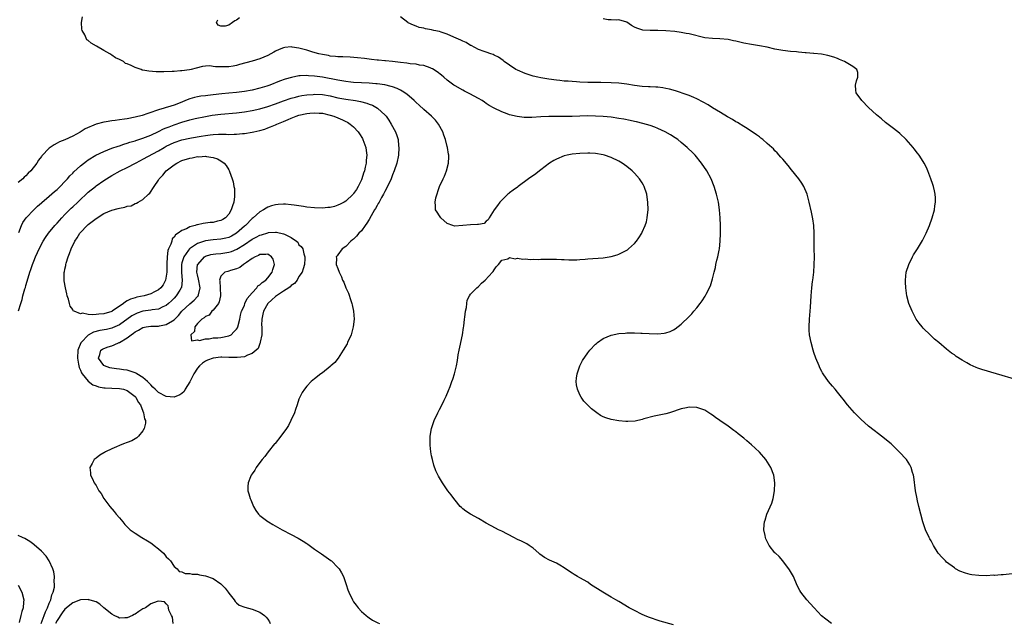
# Model space of a CAD drawing. Units: inches. Extents: x 2592000 to 2595000, y 1506000 to 1509000.
# Drawn here: x 2593035 to 2593288, y 1506359 to 1506514 of the extents above; entities that cross this region are included whole.
import ezdxf

# ---------------------------------------------------------------- set-up
doc = ezdxf.new("R2010")
doc.units = ezdxf.units.IN
doc.header["$MEASUREMENT"] = 0
doc.layers.add('LD25921506_2ft', color=110, linetype='Continuous')

msp = doc.modelspace()

# ---------------------------------------------------------------- linework, layer by layer
at = {"layer": 'LD25921506_2ft'}
for points, elevation in [([(2593243.46, 1506359), (2593242.07, 1506360.07), (2593240.97, 1506360.97), (2593239.02, 1506363), (2593238.06, 1506364.06), (2593237.17, 1506365), (2593235.62, 1506367), (2593235.4, 1506367.4), (2593234.73, 1506368.73), (2593233.72, 1506371), (2593233.48, 1506371.48), (2593232.76, 1506372.76), (2593231.05, 1506375.05), (2593230.11, 1506376.11), (2593229.1, 1506377), (2593229, 1506377.11), (2593227.48, 1506379), (2593227, 1506379.95), (2593226.67, 1506380.66), (2593226.55, 1506381), (2593226.48, 1506381.52), (2593226.18, 1506383), (2593226.23, 1506384.23), (2593226.33, 1506385), (2593226.52, 1506385.48), (2593226.95, 1506387), (2593228.17, 1506389.83), (2593228.5, 1506391), (2593228.88, 1506393), (2593228.97, 1506395), (2593228.7, 1506397), (2593227.95, 1506399), (2593226.64, 1506401), (2593225, 1506402.89), (2593223.9, 1506403.9), (2593223, 1506404.78), (2593221.77, 1506405.77), (2593221, 1506406.51), (2593219.6, 1506407.6), (2593219, 1506408.13), (2593218.48, 1506408.48), (2593217, 1506409.53), (2593214.85, 1506411), (2593213.76, 1506411.76), (2593213, 1506412.36), (2593212.59, 1506412.59), (2593211, 1506413.64), (2593209, 1506414.38), (2593207, 1506414.46), (2593206.29, 1506414.29), (2593205, 1506414.02), (2593204.23, 1506413.77), (2593203, 1506413.33), (2593201.99, 1506413), (2593201, 1506412.71), (2593198.08, 1506412.08), (2593195.4, 1506411.4), (2593195, 1506411.26), (2593193.15, 1506410.85), (2593191.27, 1506410.73), (2593191, 1506410.73), (2593190.77, 1506410.77), (2593189, 1506410.94), (2593187, 1506411.27), (2593185.68, 1506411.68), (2593185, 1506411.95), (2593184.32, 1506412.32), (2593183.36, 1506413), (2593183, 1506413.23), (2593182.01, 1506414.01), (2593181, 1506414.95), (2593179.99, 1506415.99), (2593179.32, 1506417), (2593179, 1506417.61), (2593178.39, 1506419), (2593178.16, 1506420.16), (2593178.06, 1506421), (2593178.15, 1506421.85), (2593178.28, 1506423), (2593179, 1506425), (2593179.65, 1506426.35), (2593181, 1506428.35), (2593181.54, 1506429), (2593183, 1506430.58), (2593183.23, 1506430.77), (2593183.54, 1506431), (2593185, 1506432), (2593187, 1506432.85), (2593189, 1506433.29), (2593190.6, 1506433.4), (2593191, 1506433.48), (2593192.55, 1506433.45), (2593193, 1506433.51), (2593194.61, 1506433.39), (2593195, 1506433.41), (2593196.73, 1506433.27), (2593199, 1506433.23), (2593200.61, 1506433.39), (2593201, 1506433.47), (2593202.16, 1506433.84), (2593203, 1506434.28), (2593203.46, 1506434.54), (2593205, 1506435.74), (2593207, 1506437.64), (2593207.67, 1506438.33), (2593208.21, 1506439), (2593209, 1506439.89), (2593209.82, 1506441), (2593210.35, 1506441.65), (2593211.14, 1506442.86), (2593211.41, 1506443.41), (2593212.5, 1506445.5), (2593213, 1506447.33), (2593213.39, 1506449), (2593213.74, 1506450.26), (2593213.85, 1506451), (2593214.09, 1506452.09), (2593214.35, 1506453), (2593214.66, 1506454.66), (2593214.75, 1506455), (2593214.98, 1506457.02), (2593215.06, 1506458.94), (2593215.05, 1506461), (2593214.99, 1506463), (2593214.82, 1506465), (2593214.51, 1506467), (2593214.05, 1506469), (2593213.45, 1506471), (2593212.64, 1506473), (2593211.58, 1506475), (2593210.21, 1506477), (2593208.54, 1506479), (2593207.78, 1506479.78), (2593206.77, 1506480.77), (2593206.53, 1506481), (2593205, 1506482.29), (2593204.08, 1506483), (2593203.45, 1506483.45), (2593202.24, 1506484.24), (2593200.89, 1506485), (2593199, 1506485.86), (2593198.19, 1506486.19), (2593197, 1506486.59), (2593195.13, 1506487.13), (2593193.53, 1506487.53), (2593193, 1506487.63), (2593191.9, 1506487.9), (2593190.24, 1506488.24), (2593189, 1506488.46), (2593187, 1506488.76), (2593184.95, 1506488.95), (2593183, 1506489.05), (2593181, 1506489.08), (2593178.98, 1506489.02), (2593177, 1506488.94), (2593175, 1506488.91), (2593173, 1506488.96), (2593171, 1506488.97), (2593169, 1506488.87), (2593166.71, 1506488.71), (2593164.72, 1506488.72), (2593162.92, 1506488.92), (2593161, 1506489.38), (2593160.37, 1506489.63), (2593159, 1506490.1), (2593157.07, 1506491.07), (2593155.79, 1506491.79), (2593155, 1506492.31), (2593154.57, 1506492.57), (2593153.94, 1506493), (2593153, 1506493.56), (2593150.78, 1506494.78), (2593149.45, 1506495.45), (2593149, 1506495.66), (2593147, 1506496.8), (2593146.72, 1506497), (2593145, 1506498.28), (2593144.13, 1506499), (2593143.52, 1506499.52), (2593142.41, 1506500.41), (2593141.19, 1506501.19), (2593141, 1506501.28), (2593140.61, 1506501.39), (2593139, 1506501.97), (2593137.89, 1506502.11), (2593137, 1506502.32), (2593135.54, 1506502.46), (2593134.61, 1506502.61), (2593133, 1506502.78), (2593131, 1506503.02), (2593129.21, 1506503.21), (2593129, 1506503.25), (2593127.37, 1506503.37), (2593127, 1506503.42), (2593125.55, 1506503.55), (2593123.79, 1506503.79), (2593121.99, 1506503.99), (2593120.13, 1506504.13), (2593118.23, 1506504.23), (2593117, 1506504.26), (2593116.35, 1506504.35), (2593115, 1506504.44), (2593114.55, 1506504.55), (2593113, 1506504.79), (2593112.11, 1506505), (2593110.56, 1506505.44), (2593109, 1506505.92), (2593107, 1506506.44), (2593105.28, 1506506.72), (2593105, 1506506.76), (2593103.4, 1506506.6), (2593103, 1506506.55), (2593101.9, 1506506.1), (2593101, 1506505.71), (2593100.54, 1506505.46), (2593099.76, 1506505), (2593099, 1506504.61), (2593097, 1506503.75), (2593095, 1506503.14), (2593091.77, 1506502.23), (2593091, 1506502.04), (2593090.13, 1506501.87), (2593089, 1506501.71), (2593088.3, 1506501.7), (2593087, 1506501.64), (2593085.64, 1506501.64), (2593085, 1506501.77), (2593084.11, 1506501.89), (2593083, 1506501.8), (2593082.28, 1506501.72), (2593080.66, 1506501.34), (2593079.33, 1506501), (2593078.92, 1506500.92), (2593077, 1506500.67), (2593076.61, 1506500.61), (2593075, 1506500.51), (2593074.46, 1506500.46), (2593072.4, 1506500.4), (2593071, 1506500.41), (2593070.42, 1506500.42), (2593068.53, 1506500.53), (2593067, 1506500.83), (2593066.85, 1506500.85), (2593066.55, 1506501), (2593065, 1506501.5), (2593063.98, 1506502.02), (2593063, 1506502.43), (2593062.56, 1506502.56), (2593062.06, 1506503), (2593061.34, 1506503.34), (2593061, 1506503.55), (2593059.98, 1506503.98), (2593059, 1506504.7), (2593058.79, 1506504.79), (2593058.54, 1506505), (2593057, 1506505.83), (2593055.11, 1506507), (2593053.74, 1506507.74), (2593053, 1506508.38), (2593052.62, 1506508.62), (2593052.44, 1506509), (2593052.1, 1506509.9), (2593051.44, 1506511), (2593051.31, 1506511.31), (2593051.29, 1506513), (2593051.51, 1506514.49)], 8136), ([(2593091.76, 1506514.24), (2593091, 1506513.6), (2593090.55, 1506513.45), (2593089.99, 1506513), (2593089, 1506512.37), (2593088.1, 1506512.1), (2593087, 1506512.08), (2593086.32, 1506512.32), (2593085.87, 1506513), (2593086.24, 1506513.76)], 8134), ([(2593293, 1506372.03), (2593287.48, 1506371.48), (2593287, 1506371.46), (2593285.31, 1506371.31), (2593285, 1506371.32), (2593283.23, 1506371.23), (2593281.26, 1506371.26), (2593279.47, 1506371.47), (2593279, 1506371.57), (2593277.86, 1506371.86), (2593276.41, 1506372.41), (2593275.31, 1506373), (2593275, 1506373.21), (2593273, 1506374.72), (2593272.67, 1506375), (2593271.86, 1506375.86), (2593270.87, 1506377), (2593269.61, 1506379), (2593269, 1506380.18), (2593268.71, 1506380.71), (2593268.53, 1506381), (2593267.57, 1506383), (2593266.88, 1506385), (2593266.35, 1506387), (2593265.87, 1506389), (2593265.56, 1506390.44), (2593265.34, 1506391.34), (2593265.02, 1506393), (2593264.59, 1506396.59), (2593264.52, 1506397), (2593264.29, 1506397.71), (2593263.93, 1506399), (2593263.61, 1506399.61), (2593262.69, 1506401), (2593260.85, 1506403), (2593259.89, 1506403.89), (2593258.76, 1506405), (2593256.28, 1506407), (2593255.55, 1506407.55), (2593254.44, 1506408.44), (2593253, 1506409.55), (2593251, 1506411.31), (2593250.19, 1506412.19), (2593249.36, 1506413), (2593247.63, 1506415), (2593246.47, 1506416.47), (2593246.03, 1506417), (2593245, 1506418.3), (2593244.4, 1506419), (2593243.79, 1506419.79), (2593242.75, 1506421), (2593241.35, 1506423), (2593241.22, 1506423.21), (2593241, 1506423.59), (2593240.53, 1506424.53), (2593240.31, 1506425), (2593239.5, 1506427), (2593239, 1506428.43), (2593238.83, 1506429), (2593238.28, 1506431), (2593237.88, 1506433), (2593237.81, 1506434.19), (2593237.74, 1506435), (2593237.82, 1506437), (2593238.09, 1506440.09), (2593238.3, 1506443), (2593238.46, 1506445), (2593238.66, 1506446.66), (2593238.69, 1506447), (2593238.94, 1506449.06), (2593239.09, 1506450.91), (2593239.12, 1506453), (2593239.09, 1506455), (2593239.07, 1506459.07), (2593238.95, 1506461), (2593238.71, 1506462.71), (2593238.4, 1506464.4), (2593237.79, 1506467), (2593237.22, 1506469), (2593236.41, 1506471), (2593235.9, 1506471.89), (2593235.13, 1506473), (2593233.24, 1506475.24), (2593232.35, 1506476.35), (2593231, 1506477.97), (2593230.54, 1506478.54), (2593229.59, 1506479.59), (2593229, 1506480.16), (2593228.61, 1506480.61), (2593228.19, 1506481), (2593227, 1506482.03), (2593225.92, 1506483), (2593225.42, 1506483.42), (2593225, 1506483.69), (2593224.28, 1506484.28), (2593221.87, 1506485.87), (2593221, 1506486.34), (2593219.36, 1506487.36), (2593219, 1506487.55), (2593218.13, 1506488.13), (2593217, 1506488.78), (2593216.87, 1506488.87), (2593215, 1506489.96), (2593213, 1506491.18), (2593211.89, 1506491.89), (2593210.62, 1506492.62), (2593209, 1506493.47), (2593208.2, 1506493.8), (2593207, 1506494.33), (2593206.53, 1506494.53), (2593203.51, 1506495.51), (2593201.93, 1506495.93), (2593201, 1506496.14), (2593200.27, 1506496.27), (2593199, 1506496.42), (2593198.47, 1506496.47), (2593197, 1506496.53), (2593196.57, 1506496.57), (2593195, 1506496.66), (2593193, 1506496.89), (2593191, 1506497.2), (2593189, 1506497.46), (2593187, 1506497.6), (2593184.35, 1506497.65), (2593183, 1506497.65), (2593181, 1506497.69), (2593179, 1506497.77), (2593178.17, 1506497.83), (2593177, 1506497.88), (2593176.02, 1506497.98), (2593175, 1506498.03), (2593173.83, 1506498.17), (2593173, 1506498.24), (2593171, 1506498.53), (2593169, 1506498.85), (2593168.22, 1506499), (2593167, 1506499.31), (2593165, 1506499.96), (2593163, 1506500.79), (2593162.58, 1506501), (2593161, 1506502.08), (2593159.62, 1506503), (2593159.3, 1506503.3), (2593158.15, 1506504.15), (2593157, 1506504.69), (2593156.8, 1506504.8), (2593156.16, 1506505), (2593155, 1506505.4), (2593154.44, 1506505.56), (2593153, 1506506.14), (2593151.11, 1506507.11), (2593151, 1506507.14), (2593149.87, 1506507.87), (2593149, 1506508.23), (2593148.52, 1506508.52), (2593146.73, 1506509.27), (2593145, 1506510.03), (2593143.48, 1506510.52), (2593143, 1506510.69), (2593141.56, 1506511), (2593141, 1506511.16), (2593139.41, 1506511.41), (2593139, 1506511.56), (2593137.77, 1506511.77), (2593137, 1506512.08), (2593136.32, 1506512.32), (2593135, 1506512.94), (2593134.89, 1506513), (2593133, 1506514.45)], 8134), ([(2593291, 1506421.46), (2593285.8, 1506423), (2593282.06, 1506424.06), (2593281, 1506424.45), (2593280.58, 1506424.58), (2593279, 1506425.32), (2593278.22, 1506425.78), (2593277, 1506426.46), (2593275.45, 1506427.45), (2593275, 1506427.8), (2593274.28, 1506428.28), (2593273, 1506429.3), (2593270.97, 1506430.97), (2593269.89, 1506431.89), (2593268.85, 1506432.85), (2593267, 1506434.72), (2593266.76, 1506435), (2593265.97, 1506435.97), (2593265.22, 1506437), (2593264.13, 1506439), (2593263.35, 1506441), (2593262.82, 1506443), (2593262.52, 1506445), (2593262.43, 1506446.43), (2593262.42, 1506447), (2593262.65, 1506449), (2593263.29, 1506451), (2593264.28, 1506453), (2593264.55, 1506453.45), (2593265.52, 1506455), (2593266.82, 1506457.18), (2593267.73, 1506459), (2593268.6, 1506461), (2593269.31, 1506463), (2593269.86, 1506465), (2593269.98, 1506466.02), (2593270.12, 1506467), (2593270.11, 1506468.11), (2593270.04, 1506469), (2593269.89, 1506469.89), (2593269.6, 1506471), (2593269.47, 1506471.47), (2593268.97, 1506473), (2593268.21, 1506475), (2593267.83, 1506475.83), (2593267.22, 1506477), (2593267, 1506477.37), (2593265.92, 1506479), (2593265.54, 1506479.54), (2593264.68, 1506480.68), (2593264.41, 1506481), (2593262.65, 1506483), (2593261, 1506484.61), (2593260.52, 1506485), (2593259, 1506486.16), (2593257.36, 1506487.36), (2593256.3, 1506488.3), (2593255, 1506489.4), (2593253, 1506491.27), (2593251.23, 1506493), (2593249.78, 1506495), (2593249.72, 1506495.72), (2593249.66, 1506497), (2593249.92, 1506498.08), (2593250.24, 1506499), (2593250.22, 1506500.22), (2593249.96, 1506501), (2593249, 1506501.77), (2593246.82, 1506503), (2593245.58, 1506503.58), (2593245, 1506503.78), (2593244.12, 1506504.12), (2593242.58, 1506504.58), (2593240.92, 1506504.92), (2593239, 1506505.13), (2593238.88, 1506505.12), (2593237, 1506505.28), (2593236.71, 1506505.29), (2593235, 1506505.46), (2593234.51, 1506505.49), (2593233, 1506505.64), (2593231, 1506505.88), (2593229, 1506506.24), (2593227, 1506506.67), (2593225, 1506507.04), (2593223, 1506507.39), (2593221, 1506507.77), (2593219, 1506508.24), (2593218.35, 1506508.35), (2593217, 1506508.64), (2593214.83, 1506508.83), (2593213, 1506508.89), (2593211, 1506509.14), (2593207, 1506510.11), (2593206.22, 1506510.22), (2593205, 1506510.48), (2593203.3, 1506510.7), (2593201, 1506510.9), (2593199, 1506510.99), (2593197, 1506511), (2593195.11, 1506511.11), (2593193.56, 1506511.56), (2593193, 1506511.88), (2593192.27, 1506512.27), (2593191, 1506513.11), (2593189, 1506513.7), (2593188.35, 1506513.65), (2593187, 1506513.68), (2593186.25, 1506513.75), (2593185, 1506513.94)], 8132), ([(2593203, 1506358.59), (2593199.59, 1506359.59), (2593196.61, 1506360.61), (2593195.6, 1506361), (2593195, 1506361.28), (2593193, 1506362.27), (2593191.62, 1506363), (2593189, 1506364.57), (2593188.22, 1506365), (2593187, 1506365.76), (2593184.89, 1506367), (2593181.76, 1506369), (2593181, 1506369.53), (2593179, 1506370.68), (2593178.41, 1506371), (2593177.52, 1506371.52), (2593177, 1506371.88), (2593176.31, 1506372.31), (2593175, 1506373.22), (2593173.9, 1506373.9), (2593173, 1506374.41), (2593171.24, 1506375.24), (2593169.92, 1506375.92), (2593168.76, 1506376.76), (2593168.5, 1506377), (2593167, 1506378.26), (2593165.96, 1506379), (2593165.36, 1506379.36), (2593164.05, 1506380.05), (2593163, 1506380.51), (2593162.1, 1506381), (2593159, 1506382.62), (2593158.17, 1506383), (2593157.39, 1506383.39), (2593155, 1506384.69), (2593153, 1506385.86), (2593151, 1506387), (2593149.8, 1506387.8), (2593149, 1506388.4), (2593148.68, 1506388.68), (2593148.35, 1506389), (2593147, 1506390.56), (2593146.67, 1506391), (2593145.97, 1506391.97), (2593145.17, 1506393), (2593143.76, 1506395), (2593142.76, 1506396.76), (2593142.1, 1506398.1), (2593141.57, 1506399.57), (2593141.2, 1506401), (2593141, 1506401.95), (2593140.82, 1506403), (2593140.65, 1506404.65), (2593140.64, 1506405), (2593140.66, 1506407), (2593140.95, 1506409), (2593141.64, 1506411), (2593142.57, 1506413), (2593143, 1506413.8), (2593143.44, 1506414.56), (2593144.18, 1506416.18), (2593144.73, 1506417.27), (2593145.34, 1506418.66), (2593145.73, 1506419.73), (2593146.22, 1506421), (2593146.4, 1506421.6), (2593146.86, 1506423), (2593147.38, 1506425), (2593147.62, 1506426.38), (2593147.81, 1506427.81), (2593148.02, 1506429), (2593148.22, 1506429.78), (2593148.9, 1506433), (2593149.16, 1506434.84), (2593149.23, 1506435.23), (2593149.39, 1506437), (2593149.52, 1506437.52), (2593149.66, 1506439), (2593149.94, 1506439.94), (2593150, 1506441), (2593150.13, 1506441.87), (2593150.74, 1506443), (2593151, 1506443.36), (2593152.56, 1506445), (2593153, 1506445.4), (2593153.79, 1506446.21), (2593154.76, 1506447), (2593156.61, 1506449), (2593156.79, 1506449.21), (2593157, 1506449.59), (2593157.57, 1506450.43), (2593158.12, 1506451), (2593159, 1506452.11), (2593160.49, 1506452.49), (2593161, 1506452.77), (2593162.45, 1506452.45), (2593163, 1506452.58), (2593164.38, 1506452.38), (2593165, 1506452.44), (2593166.31, 1506452.31), (2593167, 1506452.36), (2593168.3, 1506452.3), (2593169, 1506452.36), (2593170.33, 1506452.33), (2593171, 1506452.39), (2593172.35, 1506452.35), (2593173, 1506452.37), (2593174.29, 1506452.29), (2593175, 1506452.28), (2593176.21, 1506452.21), (2593177, 1506452.23), (2593178.21, 1506452.21), (2593179, 1506452.28), (2593180.35, 1506452.35), (2593181, 1506452.42), (2593185, 1506452.72), (2593187, 1506453.02), (2593188.53, 1506453.47), (2593189, 1506453.63), (2593190.35, 1506454.35), (2593191, 1506454.66), (2593191.2, 1506454.8), (2593191.47, 1506455), (2593193, 1506456.42), (2593193.5, 1506457), (2593194.13, 1506457.87), (2593194.86, 1506459), (2593195, 1506459.27), (2593195.77, 1506461), (2593196.04, 1506461.96), (2593196.28, 1506463), (2593196.4, 1506464.4), (2593196.48, 1506465), (2593196.45, 1506467), (2593196.25, 1506468.25), (2593196.14, 1506469), (2593195.5, 1506471), (2593195.33, 1506471.33), (2593195, 1506471.91), (2593194.31, 1506473), (2593193, 1506474.43), (2593192.4, 1506475), (2593191, 1506476.13), (2593189.8, 1506477), (2593189, 1506477.48), (2593187, 1506478.42), (2593185.34, 1506479), (2593185, 1506479.1), (2593183, 1506479.44), (2593181.53, 1506479.54), (2593181, 1506479.56), (2593179, 1506479.48), (2593177, 1506479.25), (2593175.7, 1506479), (2593175, 1506478.82), (2593173, 1506478.01), (2593172.33, 1506477.67), (2593171.25, 1506477), (2593169, 1506475.24), (2593168.64, 1506475), (2593167.72, 1506474.28), (2593165.84, 1506473), (2593163.17, 1506471), (2593163, 1506470.85), (2593161.93, 1506470.07), (2593161, 1506469.33), (2593160.79, 1506469.21), (2593160.54, 1506469), (2593159, 1506467.5), (2593158.52, 1506467), (2593157.85, 1506466.15), (2593157.04, 1506465), (2593155.72, 1506463), (2593155.53, 1506462.47), (2593155, 1506462.08), (2593154.47, 1506461.53), (2593153, 1506461.28), (2593152.79, 1506461.21), (2593151, 1506461.16), (2593148.96, 1506460.96), (2593146.85, 1506460.85), (2593146.47, 1506461), (2593145, 1506461.52), (2593143.4, 1506463), (2593143.23, 1506463.23), (2593143, 1506463.51), (2593142.38, 1506464.38), (2593141.97, 1506465), (2593141.99, 1506466.01), (2593141.88, 1506467), (2593142.08, 1506468.08), (2593143.01, 1506471), (2593143.96, 1506473), (2593144.33, 1506473.67), (2593144.79, 1506475), (2593145.33, 1506477), (2593145.43, 1506478.57), (2593145.39, 1506479), (2593145.31, 1506479.31), (2593145.08, 1506481), (2593145, 1506481.25), (2593144.55, 1506483), (2593144.12, 1506484.12), (2593143.83, 1506485), (2593142.75, 1506487), (2593141.97, 1506487.97), (2593140.99, 1506489), (2593139, 1506490.72), (2593137.83, 1506491.83), (2593137, 1506492.55), (2593136.55, 1506493), (2593134.66, 1506494.66), (2593133.47, 1506495.47), (2593133, 1506495.68), (2593132.14, 1506496.14), (2593131, 1506496.5), (2593130.65, 1506496.65), (2593129, 1506497.02), (2593127, 1506497.31), (2593126.68, 1506497.32), (2593125, 1506497.45), (2593123, 1506497.54), (2593121, 1506497.68), (2593120.25, 1506497.75), (2593119, 1506497.89), (2593117.95, 1506498.05), (2593117, 1506498.22), (2593113, 1506498.98), (2593111, 1506499.3), (2593109.4, 1506499.4), (2593109, 1506499.45), (2593107.33, 1506499.33), (2593107, 1506499.34), (2593105.05, 1506498.95), (2593103.48, 1506498.52), (2593102, 1506498), (2593101, 1506497.57), (2593100.58, 1506497.42), (2593099.55, 1506497), (2593098.73, 1506496.73), (2593097, 1506496.22), (2593095, 1506495.72), (2593093, 1506495.33), (2593091, 1506495.1), (2593089.05, 1506494.95), (2593087.24, 1506494.76), (2593085, 1506494.46), (2593083.66, 1506494.34), (2593083, 1506494.25), (2593081.86, 1506494.14), (2593081, 1506494.01), (2593080.19, 1506493.81), (2593079, 1506493.46), (2593077.95, 1506493), (2593077, 1506492.62), (2593075, 1506491.86), (2593073.33, 1506491.33), (2593073, 1506491.25), (2593072.16, 1506491), (2593071.24, 1506490.76), (2593070.46, 1506490.46), (2593069, 1506489.98), (2593068.29, 1506489.71), (2593066.8, 1506489.2), (2593065, 1506488.75), (2593063, 1506488.37), (2593062.25, 1506488.25), (2593061, 1506488.09), (2593059.93, 1506487.93), (2593059, 1506487.86), (2593057.57, 1506487.57), (2593057, 1506487.51), (2593055.04, 1506486.96), (2593052.23, 1506485.77), (2593050.95, 1506484.95), (2593049, 1506483.88), (2593047, 1506482.92), (2593045.59, 1506482.41), (2593045, 1506482.06), (2593044.29, 1506481.71), (2593043, 1506480.78), (2593041.13, 1506478.87), (2593041, 1506478.68), (2593040.24, 1506477.76), (2593039.8, 1506477), (2593038.28, 1506475), (2593037.6, 1506474.4), (2593037, 1506473.7), (2593036.58, 1506473.42), (2593036.19, 1506473), (2593035, 1506472.06)], 8138), ([(2593035.23, 1506459.23), (2593035.89, 1506461), (2593036.23, 1506461.77), (2593037.09, 1506463), (2593039, 1506464.98), (2593040.02, 1506465.98), (2593041, 1506466.79), (2593041.1, 1506466.9), (2593043, 1506468.52), (2593044.3, 1506469.7), (2593045, 1506470.25), (2593045.76, 1506471), (2593047, 1506472.29), (2593047.65, 1506473), (2593048.26, 1506473.74), (2593049, 1506474.42), (2593049.28, 1506474.72), (2593051, 1506476.25), (2593052.51, 1506477.49), (2593053, 1506477.81), (2593054.96, 1506479), (2593057, 1506479.97), (2593059, 1506480.78), (2593060.64, 1506481.36), (2593061, 1506481.46), (2593062.14, 1506481.86), (2593063, 1506482.1), (2593063.65, 1506482.35), (2593065, 1506482.73), (2593065.19, 1506482.81), (2593067, 1506483.4), (2593067.63, 1506483.63), (2593069, 1506484.19), (2593071, 1506485.12), (2593072.26, 1506485.74), (2593073, 1506486.02), (2593073.69, 1506486.31), (2593075, 1506486.8), (2593077, 1506487.5), (2593079, 1506488.07), (2593080.4, 1506488.4), (2593083, 1506488.94), (2593084.75, 1506489.25), (2593087, 1506489.54), (2593091, 1506489.92), (2593093, 1506490.15), (2593095, 1506490.47), (2593097, 1506490.9), (2593099, 1506491.46), (2593101, 1506492.16), (2593103, 1506492.92), (2593105, 1506493.61), (2593106.08, 1506493.92), (2593107, 1506494.16), (2593107.7, 1506494.3), (2593109, 1506494.52), (2593110.62, 1506494.62), (2593111, 1506494.66), (2593113, 1506494.56), (2593115, 1506494.22), (2593117, 1506493.76), (2593119, 1506493.37), (2593121.52, 1506493), (2593122.78, 1506492.78), (2593124.37, 1506492.37), (2593125, 1506492.1), (2593125.81, 1506491.81), (2593127.1, 1506491.1), (2593127.24, 1506491), (2593129, 1506489.35), (2593129.17, 1506489.17), (2593129.31, 1506489), (2593130.01, 1506488.01), (2593130.67, 1506487), (2593131.74, 1506485), (2593132.07, 1506484.07), (2593132.4, 1506483), (2593132.55, 1506481.45), (2593132.61, 1506481), (2593132.48, 1506479), (2593132.09, 1506477), (2593131.43, 1506475), (2593131, 1506473.98), (2593130.62, 1506473), (2593129.7, 1506471), (2593129, 1506469.7), (2593128.65, 1506469), (2593128.17, 1506468.17), (2593127.52, 1506467), (2593127.34, 1506466.66), (2593127, 1506466.11), (2593126.62, 1506465.38), (2593126.37, 1506465), (2593125.51, 1506463.51), (2593125, 1506462.57), (2593124.43, 1506461.57), (2593123.95, 1506461), (2593123, 1506459.67), (2593122.33, 1506459), (2593121.75, 1506458.25), (2593121, 1506457.51), (2593120.71, 1506457.29), (2593120.29, 1506457), (2593119, 1506455.61), (2593118.05, 1506455), (2593117, 1506453.46), (2593116.75, 1506453.25), (2593116.54, 1506453), (2593116.63, 1506452.63), (2593116.55, 1506451), (2593117, 1506450), (2593117.3, 1506449), (2593117.87, 1506447.87), (2593118.15, 1506447), (2593118.46, 1506446.46), (2593119.05, 1506445), (2593119.66, 1506443.66), (2593120.27, 1506441.73), (2593120.55, 1506441), (2593120.66, 1506440.66), (2593121, 1506439), (2593121.16, 1506437), (2593120.92, 1506435), (2593120.34, 1506433), (2593119.46, 1506431), (2593119.31, 1506430.69), (2593118.36, 1506429), (2593117.02, 1506426.98), (2593116.15, 1506425.85), (2593115.16, 1506425), (2593115, 1506424.82), (2593113, 1506423.24), (2593112.61, 1506423), (2593111, 1506421.73), (2593110.1, 1506421), (2593109, 1506419.8), (2593108.38, 1506419), (2593107.82, 1506418.18), (2593107.24, 1506417), (2593107, 1506416.44), (2593106.52, 1506415), (2593106.13, 1506413.87), (2593105.85, 1506413), (2593104.95, 1506411), (2593104.28, 1506409.72), (2593103.81, 1506409), (2593102.36, 1506407), (2593100.87, 1506405.13), (2593100.75, 1506405), (2593099.12, 1506403), (2593098.23, 1506401.77), (2593097.53, 1506401), (2593097, 1506400.23), (2593096.07, 1506399), (2593095.68, 1506398.32), (2593095, 1506397.34), (2593094.75, 1506397), (2593094.56, 1506396.56), (2593093.94, 1506395), (2593093.9, 1506394.1), (2593093.88, 1506393), (2593094.16, 1506392.17), (2593094.48, 1506391), (2593094.66, 1506390.66), (2593095.35, 1506389), (2593095.97, 1506387.97), (2593096.66, 1506387), (2593097, 1506386.64), (2593099, 1506385.13), (2593099.19, 1506385), (2593100.33, 1506384.33), (2593102.7, 1506383), (2593105, 1506381.8), (2593106.82, 1506380.82), (2593108.09, 1506380.09), (2593109, 1506379.46), (2593109.28, 1506379.28), (2593111, 1506378.05), (2593112.81, 1506376.81), (2593115.13, 1506375.13), (2593115.31, 1506375), (2593117, 1506373.36), (2593117.17, 1506373.17), (2593117.31, 1506373), (2593117.94, 1506371.94), (2593118.43, 1506371), (2593119.12, 1506369), (2593119.56, 1506367.56), (2593119.78, 1506367), (2593120.7, 1506365), (2593121, 1506364.52), (2593121.63, 1506363.63), (2593122.13, 1506363), (2593123, 1506362.09), (2593124.19, 1506361), (2593124.65, 1506360.65), (2593125, 1506360.4), (2593125.86, 1506359.86), (2593127, 1506359.27), (2593127.18, 1506359.18), (2593127.68, 1506359)], 8140), ([(2593035.13, 1506439.13), (2593035.68, 1506441), (2593036.01, 1506441.99), (2593036.26, 1506443), (2593036.75, 1506444.75), (2593036.87, 1506445.13), (2593037, 1506445.6), (2593037.58, 1506447.58), (2593038.03, 1506449), (2593038.29, 1506449.71), (2593038.68, 1506451), (2593039, 1506451.88), (2593039.44, 1506453), (2593039.95, 1506454.05), (2593040.37, 1506455), (2593041.45, 1506457), (2593042.05, 1506457.95), (2593042.77, 1506459), (2593044.42, 1506461), (2593045, 1506461.6), (2593046.25, 1506463), (2593047, 1506463.78), (2593048.59, 1506465.41), (2593049, 1506465.8), (2593050.3, 1506467), (2593051, 1506467.68), (2593052.46, 1506469), (2593053, 1506469.52), (2593054.82, 1506471), (2593055, 1506471.15), (2593057, 1506472.57), (2593057.68, 1506473), (2593059, 1506473.79), (2593061.2, 1506475), (2593063, 1506475.86), (2593065.09, 1506477), (2593066.35, 1506477.65), (2593067, 1506477.96), (2593071, 1506480.12), (2593072.45, 1506481), (2593073, 1506481.31), (2593075, 1506482.27), (2593077, 1506482.94), (2593079, 1506483.38), (2593079.46, 1506483.46), (2593081.89, 1506483.89), (2593083, 1506484.07), (2593084.23, 1506484.23), (2593085, 1506484.3), (2593086.37, 1506484.37), (2593088.38, 1506484.38), (2593089, 1506484.35), (2593090.41, 1506484.41), (2593091, 1506484.39), (2593092.54, 1506484.54), (2593093, 1506484.56), (2593095, 1506484.89), (2593095.44, 1506485), (2593097, 1506485.35), (2593098.27, 1506485.73), (2593099, 1506485.99), (2593099.73, 1506486.27), (2593101, 1506486.84), (2593101.33, 1506487), (2593103, 1506487.69), (2593104.2, 1506488.2), (2593105, 1506488.53), (2593106.26, 1506489), (2593107, 1506489.24), (2593109, 1506489.7), (2593109.79, 1506489.79), (2593111, 1506489.9), (2593112.19, 1506489.81), (2593113, 1506489.77), (2593115, 1506489.31), (2593115.96, 1506489), (2593117, 1506488.58), (2593118.12, 1506488.12), (2593119, 1506487.66), (2593119.45, 1506487.45), (2593120.12, 1506487), (2593121, 1506486.26), (2593122.16, 1506485), (2593122.52, 1506484.52), (2593123.28, 1506483.28), (2593123.41, 1506483), (2593123.62, 1506482.38), (2593124.13, 1506481), (2593124.24, 1506480.24), (2593124.36, 1506479), (2593124.24, 1506477.76), (2593124.2, 1506477), (2593123.99, 1506475.99), (2593123.76, 1506475), (2593123.57, 1506474.43), (2593123.12, 1506473), (2593123, 1506472.71), (2593122.19, 1506471), (2593121.74, 1506470.26), (2593121, 1506469.16), (2593120.87, 1506469), (2593119, 1506467.26), (2593118.58, 1506467), (2593117.57, 1506466.43), (2593117, 1506466.19), (2593116.1, 1506465.9), (2593115, 1506465.64), (2593114.43, 1506465.57), (2593113, 1506465.45), (2593111, 1506465.5), (2593109, 1506465.72), (2593108.12, 1506465.87), (2593107, 1506466.03), (2593105.77, 1506466.23), (2593105, 1506466.31), (2593103.56, 1506466.44), (2593103, 1506466.45), (2593101.63, 1506466.37), (2593101, 1506466.3), (2593099.97, 1506466.03), (2593099, 1506465.69), (2593098.55, 1506465.45), (2593097.92, 1506465), (2593097, 1506464.51), (2593095.3, 1506463), (2593095, 1506462.78), (2593093.26, 1506461), (2593093, 1506460.79), (2593091, 1506459.02), (2593089.71, 1506458.29), (2593089, 1506457.94), (2593088.26, 1506457.74), (2593087, 1506457.48), (2593085, 1506457.33), (2593083, 1506457.05), (2593081, 1506456.38), (2593079.21, 1506455.21), (2593079, 1506455.09), (2593078.9, 1506455), (2593078.7, 1506454.7), (2593077.45, 1506453), (2593077, 1506451.43), (2593076.89, 1506451), (2593076.91, 1506448.91), (2593077.09, 1506447), (2593076.86, 1506445.14), (2593076.81, 1506445), (2593076.46, 1506444.46), (2593075.55, 1506443), (2593075, 1506442.39), (2593074.32, 1506441.68), (2593073.58, 1506441), (2593073, 1506440.49), (2593072.14, 1506440.14), (2593071, 1506439.59), (2593069.41, 1506439.41), (2593069, 1506439.32), (2593067, 1506439.02), (2593065.51, 1506438.49), (2593065, 1506438.27), (2593064.2, 1506437.8), (2593061, 1506435.55), (2593059.24, 1506434.76), (2593059, 1506434.69), (2593057.63, 1506434.37), (2593055.94, 1506434.06), (2593054.36, 1506433.64), (2593053, 1506432.91), (2593051.17, 1506431), (2593051.11, 1506430.89), (2593050.36, 1506429), (2593050.21, 1506427), (2593050.52, 1506425.48), (2593050.56, 1506425), (2593050.62, 1506424.62), (2593051, 1506423.92), (2593051.25, 1506423.25), (2593051.43, 1506423), (2593053, 1506421.11), (2593054.16, 1506420.16), (2593055, 1506419.87), (2593055.63, 1506419.63), (2593057, 1506419.38), (2593057.35, 1506419.35), (2593059, 1506419.27), (2593061, 1506419.19), (2593062, 1506419), (2593063, 1506418.68), (2593065, 1506417.19), (2593065.17, 1506417), (2593065.74, 1506415.74), (2593066.34, 1506415), (2593067, 1506413.38), (2593067.19, 1506413), (2593067.4, 1506411.4), (2593067.62, 1506411), (2593067.66, 1506410.34), (2593067.35, 1506409), (2593067, 1506408.36), (2593065.9, 1506407), (2593065.43, 1506406.57), (2593065, 1506406.33), (2593064.18, 1506405.82), (2593063, 1506405.34), (2593062.03, 1506405), (2593061, 1506404.58), (2593060.23, 1506404.23), (2593059, 1506403.71), (2593057.43, 1506403), (2593057.16, 1506402.84), (2593057, 1506402.7), (2593055.92, 1506402.08), (2593055, 1506401.35), (2593054.78, 1506401.22), (2593054.5, 1506401), (2593053.97, 1506399.97), (2593053.41, 1506399), (2593053.58, 1506397.58), (2593053.58, 1506397), (2593054.09, 1506396.09), (2593054.54, 1506395), (2593055, 1506394.34), (2593055.74, 1506393), (2593056.26, 1506392.26), (2593057.02, 1506391), (2593058.49, 1506389), (2593059.66, 1506387.66), (2593060.18, 1506387), (2593061, 1506386.02), (2593061.82, 1506385), (2593062.37, 1506384.37), (2593063.36, 1506383.36), (2593063.75, 1506383), (2593065, 1506382.13), (2593066.76, 1506381), (2593068.2, 1506380.2), (2593069, 1506379.63), (2593069.39, 1506379.39), (2593069.89, 1506379), (2593071, 1506378.07), (2593072.26, 1506377), (2593072.6, 1506376.6), (2593073, 1506376.05), (2593073.52, 1506375.52), (2593074.05, 1506375), (2593075, 1506373.62), (2593075.76, 1506373), (2593076.33, 1506372.33), (2593077, 1506372.2), (2593077.81, 1506371.81), (2593079, 1506371.82), (2593079.64, 1506371.64), (2593081, 1506371.6), (2593081.47, 1506371.47), (2593083, 1506371.2), (2593085, 1506370.48), (2593087, 1506369.11), (2593087.12, 1506369), (2593088.04, 1506368.04), (2593088.83, 1506367), (2593089, 1506366.72), (2593090.37, 1506365), (2593090.61, 1506364.61), (2593091, 1506364.28), (2593091.71, 1506363.71), (2593093.13, 1506363.13), (2593095, 1506362.61), (2593097, 1506361.85), (2593098.15, 1506361), (2593098.61, 1506360.61), (2593099, 1506360.07), (2593099.42, 1506359.42), (2593099.59, 1506359)], 8142), ([(2593040.92, 1506359), (2593041.66, 1506361), (2593042, 1506362), (2593042.54, 1506363), (2593043, 1506364.16), (2593043.38, 1506365), (2593043.68, 1506366.32), (2593044.01, 1506367), (2593044.31, 1506368.31), (2593044.36, 1506369), (2593044.27, 1506369.73), (2593044.35, 1506371), (2593044.2, 1506372.2), (2593043.92, 1506373), (2593043.01, 1506375.01), (2593042.23, 1506376.23), (2593041, 1506377.48), (2593039.13, 1506379.13), (2593039, 1506379.22), (2593038, 1506380), (2593036.73, 1506380.73), (2593036.12, 1506381), (2593035, 1506381.57)], 8144), ([(2593035, 1506368.81), (2593035.94, 1506367), (2593036.44, 1506365), (2593036.41, 1506364.41), (2593036.29, 1506363), (2593035.95, 1506362.05), (2593035.7, 1506361), (2593035.25, 1506359.25)], 8146), ([(2593074.79, 1506359), (2593074.57, 1506360.57), (2593074.31, 1506361), (2593073.64, 1506362.36), (2593073.52, 1506363), (2593073.51, 1506363.51), (2593073, 1506364.05), (2593072.55, 1506364.55), (2593071, 1506364.69), (2593070.64, 1506364.64), (2593069, 1506363.99), (2593067.66, 1506363), (2593067.22, 1506362.78), (2593067, 1506362.72), (2593065.95, 1506362.05), (2593065, 1506361.4), (2593064.73, 1506361.27), (2593064.29, 1506361), (2593063, 1506360.42), (2593062.39, 1506360.39), (2593061, 1506360.37), (2593060.56, 1506360.56), (2593059.62, 1506361), (2593059, 1506361.38), (2593057.01, 1506363), (2593055.95, 1506363.95), (2593055, 1506364.49), (2593054.64, 1506364.64), (2593053.24, 1506365), (2593053.07, 1506365.07), (2593053, 1506365.09), (2593051, 1506365.02), (2593049, 1506364.3), (2593047, 1506362.61), (2593046.28, 1506361.72), (2593045, 1506359.74), (2593044.62, 1506359)], 8142)]:
    msp.add_lwpolyline(points, dxfattribs=dict(at, elevation=elevation))
for points, elevation in [([(2593047.31, 1506451.31), (2593047.85, 1506453), (2593048.21, 1506453.79), (2593048.6, 1506455), (2593049.56, 1506457), (2593050.14, 1506457.86), (2593050.82, 1506459), (2593051, 1506459.22), (2593052.69, 1506461), (2593053, 1506461.28), (2593055, 1506462.83), (2593057, 1506464.08), (2593059, 1506464.96), (2593060.66, 1506465.34), (2593061, 1506465.47), (2593062.34, 1506465.66), (2593063, 1506465.92), (2593063.95, 1506466.05), (2593065, 1506466.63), (2593065.32, 1506466.68), (2593065.79, 1506467), (2593067, 1506467.7), (2593068.41, 1506469), (2593068.75, 1506469.25), (2593069.86, 1506471), (2593071, 1506472.64), (2593071.2, 1506473), (2593072.08, 1506473.92), (2593072.93, 1506475), (2593075, 1506476.58), (2593075.66, 1506477), (2593077, 1506477.64), (2593079, 1506478.28), (2593079.63, 1506478.37), (2593081, 1506478.65), (2593081.37, 1506478.63), (2593083, 1506478.76), (2593083.33, 1506478.67), (2593085, 1506478.45), (2593086.1, 1506478.1), (2593087, 1506477.57), (2593087.83, 1506477), (2593088.38, 1506476.38), (2593089, 1506475.25), (2593089.1, 1506475.1), (2593089.2, 1506474.8), (2593089.87, 1506473), (2593090.15, 1506472.15), (2593090.33, 1506471), (2593090.44, 1506470.44), (2593090.48, 1506469), (2593090.47, 1506468.47), (2593090.27, 1506467), (2593089.92, 1506466.08), (2593089.64, 1506465), (2593089, 1506463.92), (2593088.18, 1506463), (2593087.48, 1506462.52), (2593087, 1506462.27), (2593086.08, 1506462.08), (2593085, 1506461.8), (2593084.27, 1506461.73), (2593083, 1506461.58), (2593082.47, 1506461.53), (2593081, 1506461.2), (2593080.82, 1506461.18), (2593080.35, 1506461), (2593079, 1506460.63), (2593078.16, 1506460.16), (2593077, 1506459.74), (2593076, 1506459), (2593075.36, 1506458.64), (2593075, 1506458.01), (2593074.46, 1506457.54), (2593074.37, 1506457), (2593074.17, 1506456.17), (2593073.6, 1506455), (2593073.42, 1506454.58), (2593073.23, 1506453), (2593073.14, 1506451.14), (2593073.12, 1506451), (2593073.11, 1506449), (2593073, 1506448.05), (2593072.83, 1506447), (2593072.2, 1506445.8), (2593071.6, 1506445), (2593071, 1506444.47), (2593070, 1506444), (2593069, 1506443.48), (2593067.32, 1506443), (2593065.41, 1506442.59), (2593065, 1506442.46), (2593063.86, 1506442.14), (2593063, 1506441.66), (2593062.54, 1506441.46), (2593062, 1506441), (2593059.16, 1506439), (2593059, 1506438.91), (2593057, 1506438.32), (2593055.71, 1506438.29), (2593055, 1506438.18), (2593054.07, 1506438.07), (2593053, 1506438.22), (2593051.5, 1506438.5), (2593051, 1506438.39), (2593049.4, 1506439), (2593049.15, 1506439.15), (2593049, 1506439.43), (2593048.35, 1506440.35), (2593048.17, 1506441), (2593047.9, 1506442.11), (2593047.62, 1506443), (2593047.49, 1506443.49), (2593047.14, 1506445), (2593046.82, 1506446.82), (2593046.83, 1506448.83), (2593046.85, 1506449), (2593046.88, 1506449.12), (2593047, 1506449.82), (2593047.22, 1506450.78), (2593047.24, 1506451)], 8144), ([(2593081.21, 1506443.21), (2593081.67, 1506445), (2593081.25, 1506447.25), (2593081, 1506448.34), (2593080.86, 1506449), (2593081.03, 1506450.97), (2593081.04, 1506451), (2593082.8, 1506453), (2593083, 1506453.12), (2593084.44, 1506453.56), (2593085, 1506453.67), (2593085.72, 1506453.72), (2593087, 1506453.84), (2593088.03, 1506453.97), (2593089, 1506454.12), (2593089.68, 1506454.32), (2593091.07, 1506454.93), (2593093, 1506456.15), (2593095, 1506457.51), (2593095.99, 1506458.01), (2593097, 1506458.55), (2593097.37, 1506458.63), (2593099, 1506459.15), (2593099.17, 1506459.17), (2593101, 1506459.28), (2593101.27, 1506459.27), (2593103, 1506458.9), (2593103.25, 1506458.75), (2593105, 1506457.95), (2593106.39, 1506457), (2593106.71, 1506456.71), (2593107, 1506456.07), (2593107.59, 1506455.59), (2593107.97, 1506455), (2593108.27, 1506453.73), (2593108.54, 1506453), (2593108.54, 1506452.54), (2593108.43, 1506451), (2593108.11, 1506449.89), (2593107.79, 1506449), (2593107, 1506447.93), (2593106.55, 1506447), (2593105.88, 1506446.12), (2593105, 1506445.6), (2593104.74, 1506445.26), (2593104.37, 1506445), (2593103, 1506444.14), (2593101, 1506442.77), (2593100.08, 1506441.92), (2593099.02, 1506441), (2593097.9, 1506439), (2593097.75, 1506438.25), (2593097.47, 1506437), (2593097.43, 1506435.43), (2593097.45, 1506435), (2593097.5, 1506434.5), (2593097.45, 1506433), (2593097.08, 1506431.08), (2593097.09, 1506430.91), (2593097, 1506430.78), (2593096.52, 1506429.48), (2593095, 1506428.18), (2593093.79, 1506427.79), (2593093, 1506427.35), (2593091.17, 1506427.17), (2593091, 1506427.12), (2593089.19, 1506427.19), (2593089, 1506427.16), (2593087.23, 1506427.23), (2593087, 1506427.22), (2593085, 1506427), (2593083.56, 1506426.44), (2593083, 1506426.18), (2593082.29, 1506425.71), (2593081.53, 1506425), (2593081, 1506424.39), (2593080.07, 1506423), (2593079.73, 1506422.27), (2593079, 1506420.91), (2593077.86, 1506419), (2593077.57, 1506418.43), (2593077, 1506417.95), (2593076.45, 1506417.55), (2593075, 1506417.02), (2593073, 1506417.18), (2593071, 1506418.22), (2593070.16, 1506419), (2593069.58, 1506419.58), (2593069, 1506420.11), (2593068.57, 1506420.57), (2593068.14, 1506421), (2593067, 1506422.05), (2593065.4, 1506423), (2593065.17, 1506423.17), (2593065, 1506423.24), (2593063.69, 1506423.69), (2593063, 1506423.88), (2593062.02, 1506424.02), (2593061, 1506424.2), (2593060.25, 1506424.25), (2593059, 1506424.46), (2593058.55, 1506424.55), (2593057.18, 1506425), (2593057, 1506425.12), (2593055.63, 1506427), (2593055.95, 1506427.95), (2593056.21, 1506429), (2593056.68, 1506429.32), (2593057, 1506429.49), (2593058.12, 1506429.88), (2593059, 1506430.15), (2593059.63, 1506430.37), (2593060.92, 1506431), (2593061, 1506431.03), (2593063, 1506432.21), (2593063.97, 1506433), (2593064.58, 1506433.42), (2593065, 1506433.75), (2593065.83, 1506434.17), (2593067, 1506434.84), (2593067.85, 1506435), (2593069, 1506435.18), (2593071, 1506435.22), (2593071.29, 1506435.29), (2593073, 1506435.58), (2593074.58, 1506436.58), (2593075, 1506436.82), (2593076.09, 1506437.91), (2593077, 1506439), (2593079, 1506440.89), (2593080.15, 1506441.85), (2593081, 1506442.78), (2593081.12, 1506442.88), (2593081.19, 1506443)], 8140), ([(2593091.22, 1506434.78), (2593091.32, 1506435), (2593091.83, 1506437), (2593092, 1506438), (2593092.31, 1506439), (2593093, 1506440.53), (2593093.16, 1506441), (2593093.69, 1506442.31), (2593095, 1506443.77), (2593096.16, 1506445), (2593096.49, 1506445.51), (2593097, 1506445.75), (2593097.6, 1506446.4), (2593098.49, 1506447), (2593099, 1506447.54), (2593100.14, 1506449), (2593100.29, 1506449.71), (2593100.76, 1506451), (2593100.35, 1506452.35), (2593099.94, 1506453), (2593099, 1506453.62), (2593098.47, 1506453.53), (2593097, 1506453.57), (2593096.66, 1506453.34), (2593095.81, 1506453), (2593095, 1506452.51), (2593093.54, 1506451.54), (2593093, 1506451.14), (2593092.74, 1506451), (2593091.8, 1506450.2), (2593091, 1506449.9), (2593089.45, 1506449.45), (2593089, 1506449.28), (2593088.77, 1506449.23), (2593088.03, 1506449), (2593087, 1506447.98), (2593086.66, 1506447), (2593086.74, 1506446.74), (2593086.84, 1506445), (2593086.88, 1506443), (2593086.58, 1506441.42), (2593086.35, 1506441), (2593085, 1506439.28), (2593084.69, 1506439), (2593083.95, 1506438.05), (2593083, 1506437.64), (2593082.67, 1506437.33), (2593082.06, 1506437), (2593081, 1506435.91), (2593080.28, 1506435), (2593080.18, 1506433.82), (2593079.27, 1506433), (2593079.41, 1506431.41), (2593081, 1506431.65), (2593081.53, 1506431.53), (2593083, 1506431.96), (2593083.96, 1506431.96), (2593085, 1506432.17), (2593086.23, 1506432.23), (2593087, 1506432.32), (2593089, 1506432.68), (2593089.62, 1506433), (2593090.3, 1506433.7), (2593091, 1506434.39)], 8138)]:
    msp.add_lwpolyline(points, close=True, dxfattribs=dict(at, elevation=elevation))

doc.saveas('drawing.dxf')
